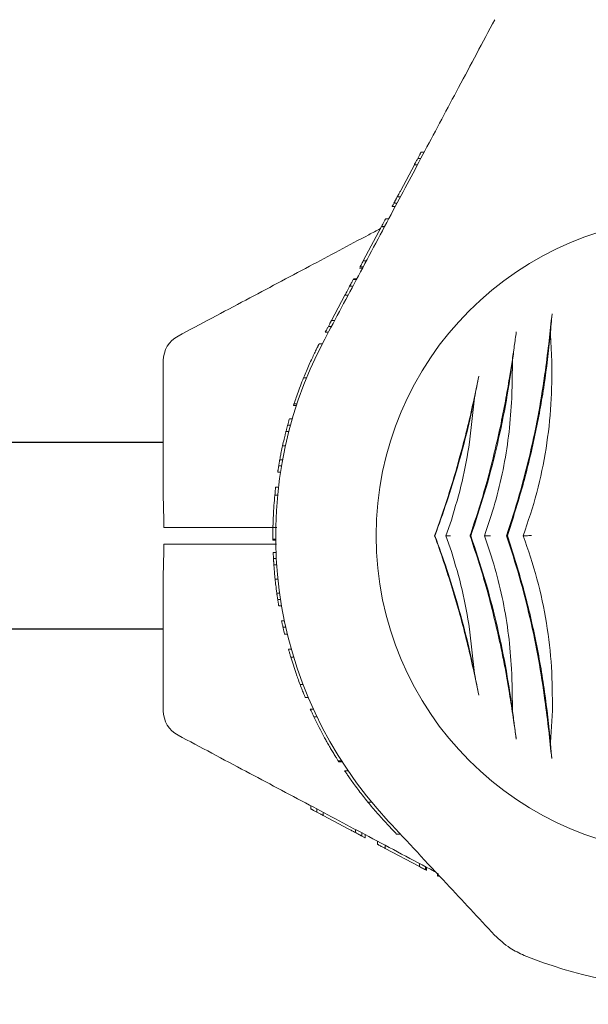
# Model space of a CAD drawing. Units: millimetres. Extents: x 1777 to 13113, y 528 to 12042.
# Drawn here: x 10165 to 10267, y 3700 to 3877 of the extents above; entities that cross this region are included whole.
import ezdxf

# ---------------------------------------------------------------- set-up
doc = ezdxf.new("R2010")
doc.units = ezdxf.units.MM
doc.header["$PDSIZE"] = -1
doc.dimstyles.new('ISO-25', dxfattribs={"dimtxt": 100, "dimasz": 100, "dimexe": 1.25, "dimexo": 0.625, "dimgap": 20, "dimtad": 1, "dimdec": 0, "dimtxsty": 'Standard', "dimblk": 'OBLIQUE', "dimcen": 2.5, "dimadec": 0, "dimazin": 0, "dimtfac": 1, "dimtdec": 0, "dimtmove": 0, "dimatfit": 3, "dimfxl": 1, "dimarcsym": 0})

# ---------------------------------------------------------------- blocks, each defined once
blk = doc.blocks.new('_Oblique')
at = {"color": 0, "linetype": 'ByBlock', "lineweight": -2}
blk.add_line((-0.5, -0.5), (0.5, 0.5), dxfattribs=at)
blk = doc.blocks.new('*D3')
at = {"color": 0, "lineweight": -2, "transparency": 16777216}
for p, q in [((2473.88, 4771.96), (2473.88, 577.21)), ((12473.88, 4515.76), (12473.88, 577.21)), ((2473.88, 578.46), (12473.88, 578.46))]:
    blk.add_line(p, q, dxfattribs=at)
at = {"layer": 'Defpoints', "color": 0, "transparency": 16777216}
for p in [(2473.88, 4772.58), (12473.88, 4516.39), (12473.88, 578.46)]:
    blk.add_point(p, dxfattribs=at)
at = {"color": 0, "lineweight": -2, "transparency": 16777216, "xscale": 100, "yscale": 100, "zscale": 100, "rotation": 180}
blk.add_blockref('_Oblique', (2473.88, 578.46), dxfattribs=at)
at = {"color": 0, "lineweight": -2, "transparency": 16777216, "xscale": 100, "yscale": 100, "zscale": 100}
blk.add_blockref('_Oblique', (12473.88, 578.46), dxfattribs=at)
at = {"color": 0, "transparency": 16777216, "insert": (7488.83, 648.46), "char_height": 100, "attachment_point": 5}
blk.add_mtext('10000', dxfattribs=at)
blk = doc.blocks.new('*D5')
at = {"color": 0, "lineweight": -2, "transparency": 16777216}
for p, q in [((4580.4, 3781.5), (4580.4, 974.6)), ((10367.35, 3781.5), (10367.35, 974.6)), ((4580.4, 975.85), (10367.35, 975.85))]:
    blk.add_line(p, q, dxfattribs=at)
at = {"layer": 'Defpoints', "color": 0, "transparency": 16777216}
for p in [(4580.4, 3782.12), (10367.35, 3782.12), (10367.35, 975.85)]:
    blk.add_point(p, dxfattribs=at)
at = {"color": 0, "lineweight": -2, "transparency": 16777216, "xscale": 100, "yscale": 100, "zscale": 100, "rotation": 180}
blk.add_blockref('_Oblique', (4580.4, 975.85), dxfattribs=at)
at = {"color": 0, "lineweight": -2, "transparency": 16777216, "xscale": 100, "yscale": 100, "zscale": 100}
blk.add_blockref('_Oblique', (10367.35, 975.85), dxfattribs=at)
at = {"color": 0, "transparency": 16777216, "insert": (7473.88, 1045.85), "char_height": 100, "attachment_point": 5}
blk.add_mtext('5787', dxfattribs=at)
blk = doc.blocks.new('*D7')
at = {"color": 0, "lineweight": -2, "transparency": 16777216}
for p, q in [((10288.5, 3702.65), (13064.74, 3702.65)), ((13063.49, 1592.12), (13063.49, 3702.65)), ((9866.03, 1592.12), (13064.74, 1592.12))]:
    blk.add_line(p, q, dxfattribs=at)
at = {"layer": 'Defpoints', "color": 0, "transparency": 16777216}
for p in [(10287.88, 3702.65), (13063.49, 3702.65), (9865.41, 1592.12)]:
    blk.add_point(p, dxfattribs=at)
at = {"color": 0, "lineweight": -2, "transparency": 16777216, "xscale": 100, "yscale": 100, "zscale": 100}
for p, rotation in [((13063.49, 3702.65), 90), ((13063.49, 1592.12), 270)]:
    blk.add_blockref('_Oblique', p, dxfattribs=dict(at, rotation=rotation))
at = {"color": 0, "transparency": 16777216, "insert": (12993.49, 2647.38), "char_height": 100, "attachment_point": 5, "rotation": 90}
blk.add_mtext('2111', dxfattribs=at)

msp = doc.modelspace()

# ---------------------------------------------------------------- linework, layer by layer
at = {"color": 7, "linetype": 'Continuous', "lineweight": 18}
for p, q in [((10236.69, 3852.01), (10236.12, 3852.01)), ((10236.72, 3853.12), (10237.28, 3853.12)), ((10233.07, 3846.26), (10235.52, 3850.87)), ((10235.52, 3850.87), (10236.09, 3850.87)), ((10233, 3845.07), (10232.44, 3845.07)), ((10232.08, 3843.34), (10231.52, 3843.34)), ((10232.4, 3843.94), (10231.84, 3843.94)), ((10226.33, 3833.58), (10229.6, 3839.74)), ((10229.6, 3839.74), (10230.17, 3839.74)), ((10229.87, 3839.62), (10230.2, 3839.8)), ((10230.34, 3841.12), (10230.9, 3841.12)), ((10226.3, 3832.47), (10225.74, 3832.47)), ((10226.33, 3833.58), (10226.89, 3833.58)), ((10226.2, 3832.28), (10225.64, 3832.28)), ((10224.45, 3828.99), (10223.88, 3828.99)), ((10225.09, 3830.2), (10224.53, 3830.2)), ((10224.59, 3830.32), (10225.16, 3830.32)), ((10220.61, 3822.82), (10223.03, 3827.38)), ((10223.03, 3827.38), (10223.6, 3827.38)), ((10220.62, 3821.78), (10220.05, 3821.78)), ((10220.61, 3822.82), (10221.17, 3822.82)), ((10219.49, 3820.72), (10220.06, 3820.72)), ((10260.22, 3815.49), (10259.97, 3820.26)), ((10218.95, 3818.62), (10218.38, 3818.62)), ((10253.03, 3808.92), (10253.15, 3815.36)), ((10215.61, 3812.55), (10216.15, 3812.55)), ((10214.42, 3807.87), (10213.89, 3807.87)), ((10245.44, 3800.95), (10246.33, 3808.93)), ((10213.78, 3807.52), (10214.31, 3807.52)), ((10213.04, 3805.12), (10213.56, 3805.12)), ((10212.43, 3802.87), (10212.95, 3802.87)), ((10213.25, 3804.01), (10212.73, 3804.01)), ((10211.83, 3800.31), (10212.34, 3800.31)), ((10211.32, 3797.77), (10211.82, 3797.77)), ((10210.94, 3795.52), (10211.45, 3795.52)), ((10211.63, 3796.66), (10211.12, 3796.66)), ((10210.58, 3792.82), (10211.08, 3792.82)), ((10210.43, 3791.41), (10210.93, 3791.41)), ((10241.19, 3784.12), (10242.17, 3786.94)), ((10210.76, 3785.62), (10194.94, 3785.62)), ((10210.58, 3783.52), (10210.08, 3783.52)), ((10210.08, 3783.52), (10210.08, 3783.32)), ((10210.58, 3783.32), (10210.08, 3783.32)), ((10239.21, 3784.12), (10239.16, 3784.12)), ((10242.17, 3781.3), (10241.19, 3784.12)), ((10245.68, 3784.12), (10245.53, 3784.12)), ((10252.24, 3784.12), (10252.09, 3784.12)), ((10210.73, 3782.62), (10194.94, 3782.62)), ((10210.14, 3781.12), (10210.64, 3781.12)), ((10210.69, 3780.01), (10210.19, 3780.01)), ((10210.26, 3778.87), (10210.76, 3778.87)), ((10210.48, 3776.31), (10210.98, 3776.31)), ((10210.79, 3773.77), (10211.29, 3773.77)), ((10211.45, 3772.66), (10210.95, 3772.66)), ((10211.13, 3771.52), (10211.64, 3771.52)), ((10212.15, 3768.82), (10211.64, 3768.82)), ((10212.4, 3767.63), (10211.89, 3767.63)), ((10246.33, 3759.32), (10245.44, 3767.29)), ((10212.69, 3766.42), (10212.17, 3766.42)), ((10212.87, 3763.72), (10213.39, 3763.72)), ((10213.3, 3762.27), (10213.82, 3762.27)), ((10253.15, 3752.89), (10253.03, 3759.32)), ((10214.97, 3757.33), (10215.51, 3757.33)), ((10215.89, 3755.02), (10216.43, 3755.02)), ((10216.8, 3752.92), (10217.35, 3752.92)), ((10259.99, 3746.89), (10260.33, 3752.66)), ((10217.45, 3751.51), (10218.01, 3751.51)), ((10222.4, 3743.62), (10221.8, 3743.62)), ((10222.53, 3743.42), (10221.93, 3743.42)), ((10223.58, 3741.82), (10222.98, 3741.82)), ((10216.88, 3734.96), (10216.88, 3735.53)), ((10227.18, 3736.16), (10227.83, 3736.16)), ((10217.99, 3734.94), (10217.99, 3734.37)), ((10219.13, 3733.77), (10219.13, 3734.33)), ((10223.74, 3731.31), (10219.13, 3733.77)), ((10224.93, 3731.25), (10224.93, 3730.68)), ((10226.06, 3730.65), (10226.06, 3730.08)), ((10226.66, 3730.33), (10226.66, 3729.76)), ((10232.31, 3730.42), (10232.99, 3730.42)), ((10228.88, 3728.58), (10228.88, 3729.15)), ((10230.26, 3727.85), (10230.26, 3728.41)), ((10236.42, 3724.57), (10230.26, 3727.85)), ((10236.42, 3724.57), (10236.42, 3725.14)), ((10237.53, 3724.55), (10237.53, 3723.98)), ((10237.72, 3724.45), (10237.72, 3723.88)), ((10239.68, 3722.84), (10239.68, 3723.4)), ((10239.8, 3723.34), (10239.8, 3722.77))]:
    msp.add_line(p, q, dxfattribs=at)
at = {"color": 7, "linetype": 'Continuous', "lineweight": 30}
for p, q in [((10190.38, 3800.87), (9642.13, 3800.87)), ((9642.13, 3767.37), (10190.38, 3767.37))]:
    msp.add_line(p, q, dxfattribs=at)
msp.add_lwpolyline([(2473.88, 4092.12, 0.414214), (4973.88, 1592.12), (9973.88, 1592.12, 0.414214), (12473.88, 4092.12), (12473.88, 9492.12, 0.414214), (9973.88, 11992.12), (4973.88, 11992.12, 0.414214), (2473.88, 9492.12)], format="xyb", close=True, dxfattribs=at)
at = {"color": 7, "linetype": 'Continuous', "lineweight": 18}
for centre, radius, start, end in [((10285.88, 3784.12), 57.25, 0, 180), ((10195.38, 3815.62), 5, 118, 180), ((10285.88, 3784.12), 75.3, 152, 223), ((10285.88, 3784.12), 75.8, 174.4818, 177.3168), ((10285.88, 3784.12), 57.25, 180, 0), ((10285.88, 3784.12), 75.8, 196.7543, 199.0894), ((10195.38, 3752.62), 5, 180, 242), ((10285.88, 3784.12), 75.8, 205.4817, 208.6575), ((10285.88, 3784.12), 81.5, 247.9377, 268.5938)]:
    msp.add_arc(centre, radius, start, end, dxfattribs=at)
for points, knots in [([(10249.96, 3876.97), (10247.8, 3872.91), (10243.62, 3865.04), (10237.54, 3853.61), (10231.53, 3842.3), (10225.52, 3831.01), (10221.41, 3823.27), (10219.39, 3819.47)], [0, 0, 0, 0, 0.212153, 0.410927, 0.596575, 0.802119, 1, 1, 1, 1]), ([(10235.52, 3850.87), (10235.52, 3850.88), (10235.53, 3850.89), (10235.59, 3851), (10235.65, 3851.13), (10235.75, 3851.3), (10235.86, 3851.52), (10235.99, 3851.76), (10236.08, 3851.93), (10236.12, 3852.01)], [0, 0, 0, 0, 0.254889, 0.386316, 0.507657, 0.632002, 0.755237, 0.878245, 1, 1, 1, 1]), ([(10236.72, 3853.12), (10236.71, 3853.11), (10236.71, 3853.1), (10236.65, 3853), (10236.59, 3852.88), (10236.5, 3852.71), (10236.35, 3852.42), (10236.21, 3852.17), (10236.12, 3852.01)], [0, 0, 0, 0, 0.25521, 0.390183, 0.508257, 0.633227, 0.756485, 1, 1, 1, 1]), ([(10231.84, 3843.94), (10231.84, 3843.95), (10231.84, 3843.95), (10231.88, 3844.03), (10231.94, 3844.15), (10232.05, 3844.34), (10232.18, 3844.6), (10232.33, 3844.87), (10232.4, 3845.01), (10232.44, 3845.07)], [0, 0, 0, 0, 0.129214, 0.257169, 0.379255, 0.509175, 0.755589, 0.877387, 1, 1, 1, 1]), ([(10233.07, 3846.26), (10232.98, 3846.09), (10232.85, 3845.85), (10232.62, 3845.42), (10232.5, 3845.19), (10232.44, 3845.07)], [0, 0, 0, 0, 0.509753, 0.755302, 1, 1, 1, 1]), ([(10231.52, 3843.34), (10231.52, 3843.36), (10231.54, 3843.38), (10231.67, 3843.63), (10231.8, 3843.87), (10231.89, 3844.04)], [0, 0, 0, 0, 0.249599, 0.498606, 1, 1, 1, 1]), ([(10230.34, 3841.12), (10230.33, 3841.11), (10230.32, 3841.1), (10230.25, 3840.97), (10230.16, 3840.79), (10230.04, 3840.56), (10229.85, 3840.21), (10229.7, 3839.93), (10229.6, 3839.74)], [0, 0, 0, 0, 0.256119, 0.389919, 0.509008, 0.632667, 0.755657, 1, 1, 1, 1]), ([(10193.03, 3820.04), (10197.09, 3822.2), (10204.96, 3826.38), (10216.39, 3832.46), (10224.45, 3836.75), (10228.71, 3839.01), (10229.41, 3839.38)], [0, 0, 0, 0, 0.335181, 0.649222, 0.942527, 1, 1, 1, 1]), ([(10225.74, 3832.47), (10225.74, 3832.48), (10225.74, 3832.48), (10225.78, 3832.55), (10225.84, 3832.67), (10225.95, 3832.87), (10226.12, 3833.19), (10226.26, 3833.45), (10226.33, 3833.58)], [0, 0, 0, 0, 0.129119, 0.257111, 0.383208, 0.50848, 0.754673, 1, 1, 1, 1]), ([(10223.03, 3827.38), (10223.13, 3827.57), (10223.26, 3827.81), (10223.47, 3828.21), (10223.64, 3828.53), (10223.79, 3828.81), (10223.88, 3828.99)], [0, 0, 0, 0, 0.506455, 0.632421, 0.756089, 1, 1, 1, 1]), ([(10224.53, 3830.2), (10224.5, 3830.14), (10224.43, 3830.01), (10224.27, 3829.71), (10224.08, 3829.37), (10223.95, 3829.11), (10223.88, 3828.99)], [0, 0, 0, 0, 0.255928, 0.506449, 0.753837, 1, 1, 1, 1]), ([(10260.27, 3824.03), (10260.1, 3822.46), (10259.76, 3819.24), (10259.31, 3815.68), (10259.07, 3813.86)], [0, 0, 0, 0, 0.488063, 1, 1, 1, 1]), ([(10259.97, 3820.26), (10260.01, 3820.92), (10260.1, 3822.25), (10260.21, 3823.43), (10260.27, 3824.03)], [0, 0, 0, 0, 0.498585, 1, 1, 1, 1]), ([(10219.49, 3820.72), (10219.49, 3820.73), (10219.5, 3820.74), (10219.55, 3820.84), (10219.61, 3820.96), (10219.7, 3821.12), (10219.84, 3821.39), (10219.97, 3821.63), (10220.05, 3821.78)], [0, 0, 0, 0, 0.25546, 0.385882, 0.508592, 0.633305, 0.756887, 1, 1, 1, 1]), ([(10220.61, 3822.82), (10220.6, 3822.82), (10220.6, 3822.81), (10220.55, 3822.71), (10220.49, 3822.6), (10220.4, 3822.44), (10220.26, 3822.17), (10220.14, 3821.94), (10220.05, 3821.78)], [0, 0, 0, 0, 0.255249, 0.386335, 0.508393, 0.633281, 0.756918, 1, 1, 1, 1]), ([(10253.84, 3820.78), (10253.73, 3819.93), (10253.49, 3818.22), (10253.08, 3815.46), (10252.56, 3812.16), (10251.89, 3808.24), (10251.29, 3805.27), (10250.98, 3803.74)], [0, 0, 0, 0, 0.161811, 0.327841, 0.499258, 0.741384, 1, 1, 1, 1]), ([(10252.24, 3784.12), (10253.2, 3787.1), (10255.1, 3793.05), (10257.28, 3802.21), (10258.97, 3811.36), (10259.63, 3817.29), (10259.97, 3820.26)], [0, 0, 0, 0, 0.249712, 0.49817, 0.748991, 1, 1, 1, 1]), ([(10253.15, 3815.36), (10253.2, 3815.84), (10253.31, 3816.81), (10253.55, 3818.65), (10253.73, 3819.93), (10253.84, 3820.78)], [0, 0, 0, 0, 0.25012, 0.5, 1, 1, 1, 1]), ([(10218.38, 3818.62), (10218.35, 3818.56), (10218.3, 3818.46), (10217.94, 3817.75), (10217.57, 3816.99), (10217.12, 3816.03), (10216.45, 3814.57), (10215.95, 3813.36), (10215.61, 3812.55)], [0, 0, 0, 0, 0.255044, 0.384306, 0.508055, 0.629259, 0.755805, 1, 1, 1, 1]), ([(10190.38, 3790.98), (10190.38, 3795.54), (10190.38, 3803.75), (10190.38, 3811.96), (10190.38, 3815.62)], [0, 0, 0, 0, 0.554147, 1, 1, 1, 1]), ([(10245.68, 3784.12), (10246.53, 3786.68), (10248.22, 3791.78), (10250.27, 3799.64), (10251.97, 3807.55), (10252.75, 3812.75), (10253.15, 3815.36)], [0, 0, 0, 0, 0.249865, 0.498231, 0.748614, 1, 1, 1, 1]), ([(10255.09, 3784.12), (10255.96, 3786.69), (10257.68, 3791.83), (10259.3, 3799.82), (10260.23, 3807.79), (10260.22, 3812.93), (10260.22, 3815.49)], [0, 0, 0, 0, 0.250743, 0.501531, 0.7515, 1, 1, 1, 1]), ([(10259.07, 3813.86), (10258.7, 3811.38), (10257.97, 3806.43), (10256.38, 3798.91), (10254.46, 3791.43), (10252.88, 3786.56), (10252.09, 3784.12)], [0, 0, 0, 0, 0.25099, 0.500905, 0.750398, 1, 1, 1, 1]), ([(10213.89, 3807.87), (10213.91, 3807.92), (10213.94, 3808.01), (10214.13, 3808.58), (10214.48, 3809.58), (10215.01, 3811.05), (10215.41, 3812.05), (10215.61, 3812.55)], [0, 0, 0, 0, 0.1281255, 0.2556733, 0.5056968, 0.7531923, 1, 1, 1, 1]), ([(10247.11, 3812.84), (10246.79, 3811.3), (10246.15, 3808.19), (10245.02, 3803.33), (10243.54, 3797.62), (10241.61, 3791.12), (10239.98, 3786.46), (10239.16, 3784.12)], [0, 0, 0, 0, 0.164573, 0.332256, 0.500624, 0.750115, 1, 1, 1, 1]), ([(10246.33, 3808.93), (10246.46, 3809.6), (10246.72, 3810.94), (10246.98, 3812.21), (10247.11, 3812.84)], [0, 0, 0, 0, 0.500123, 1, 1, 1, 1]), ([(10213.78, 3807.52), (10213.78, 3807.53), (10213.79, 3807.54), (10213.83, 3807.69), (10213.88, 3807.82), (10213.89, 3807.87)], [0, 0, 0, 0, 0.537782, 0.810113, 1, 1, 1, 1]), ([(10239.21, 3784.12), (10239.93, 3786.13), (10241.38, 3790.15), (10243.29, 3796.36), (10244.98, 3802.64), (10245.88, 3806.83), (10246.33, 3808.93)], [0, 0, 0, 0, 0.249762, 0.498898, 0.749132, 1, 1, 1, 1]), ([(10248.14, 3784.12), (10248.8, 3786.06), (10250.1, 3789.94), (10251.52, 3795.97), (10252.54, 3802.05), (10252.84, 3806.06), (10252.99, 3808.07)], [0, 0, 0, 0, 0.250022, 0.499986, 0.749977, 1, 1, 1, 1]), ([(10252.99, 3808.07), (10253, 3808.23), (10253.01, 3808.52), (10253.03, 3808.8), (10253.03, 3808.92)], [0, 0, 0, 0, 0.5599978, 1, 1, 1, 1]), ([(10213.04, 3805.12), (10213.04, 3805.12), (10213.04, 3805.1), (10212.99, 3804.95), (10212.93, 3804.73), (10212.87, 3804.51), (10212.8, 3804.27), (10212.76, 3804.1), (10212.73, 3804.01)], [0, 0, 0, 0, 0.254798, 0.506991, 0.633431, 0.755796, 0.87837, 1, 1, 1, 1]), ([(10212.43, 3802.87), (10212.43, 3802.86), (10212.42, 3802.84), (10212.38, 3802.66), (10212.32, 3802.41), (10212.21, 3802), (10212.05, 3801.3), (10211.91, 3800.7), (10211.83, 3800.31)], [0, 0, 0, 0, 0.255177, 0.382252, 0.508535, 0.631802, 0.755978, 1, 1, 1, 1]), ([(10212.43, 3802.87), (10212.43, 3802.88), (10212.44, 3802.89), (10212.48, 3803.05), (10212.54, 3803.28), (10212.59, 3803.5), (10212.66, 3803.75), (10212.71, 3803.92), (10212.73, 3804.01)], [0, 0, 0, 0, 0.2545425, 0.5068788, 0.6335191, 0.755809, 0.8779845, 1, 1, 1, 1]), ([(10250.98, 3803.74), (10250.27, 3800.59), (10248.84, 3794.29), (10246.85, 3788.14), (10245.86, 3785.07)], [0, 0, 0, 0, 0.500268, 1, 1, 1, 1]), ([(10242.17, 3786.94), (10242.86, 3789.24), (10244.25, 3793.84), (10245.04, 3798.58), (10245.44, 3800.95)], [0, 0, 0, 0, 0.499772, 1, 1, 1, 1]), ([(10211.32, 3797.77), (10211.32, 3797.79), (10211.32, 3797.81), (10211.38, 3798.13), (10211.48, 3798.65), (10211.62, 3799.35), (10211.74, 3799.93), (10211.83, 3800.31)], [0, 0, 0, 0, 0.257077, 0.509902, 0.634224, 0.757281, 1, 1, 1, 1]), ([(10211.32, 3797.77), (10211.32, 3797.77), (10211.31, 3797.76), (10211.29, 3797.61), (10211.25, 3797.39), (10211.21, 3797.17), (10211.17, 3796.92), (10211.14, 3796.75), (10211.12, 3796.66)], [0, 0, 0, 0, 0.255085, 0.507567, 0.634773, 0.756069, 0.878577, 1, 1, 1, 1]), ([(10210.94, 3795.52), (10210.94, 3795.53), (10210.94, 3795.54), (10210.97, 3795.69), (10211, 3795.92), (10211.04, 3796.14), (10211.08, 3796.39), (10211.11, 3796.57), (10211.12, 3796.66)], [0, 0, 0, 0, 0.25488, 0.507143, 0.633614, 0.75589, 0.87845, 1, 1, 1, 1]), ([(10210.58, 3792.82), (10210.58, 3792.81), (10210.58, 3792.8), (10210.56, 3792.67), (10210.54, 3792.52), (10210.52, 3792.29), (10210.48, 3791.92), (10210.45, 3791.61), (10210.43, 3791.41)], [0, 0, 0, 0, 0.255201, 0.391206, 0.508938, 0.627324, 0.756496, 1, 1, 1, 1]), ([(10190.5, 3785.62), (10190.49, 3786.19), (10190.47, 3787.44), (10190.4, 3789.24), (10190.38, 3790.43), (10190.38, 3790.98)], [0, 0, 0, 0, 0.311705, 0.681154, 1, 1, 1, 1]), ([(10210.09, 3785.36), (10210.09, 3785.73), (10210.11, 3786.29), (10210.13, 3787.08), (10210.15, 3787.47), (10210.16, 3787.67)], [0, 0, 0, 0, 0.502331, 0.750999, 1, 1, 1, 1]), ([(10194.94, 3785.62), (10194.42, 3785.62), (10193.39, 3785.62), (10192.04, 3785.62), (10190.99, 3785.62), (10190.67, 3785.62), (10190.5, 3785.62)], [0, 0, 0, 0, 0.250003, 0.500002, 0.75, 1, 1, 1, 1]), ([(10210.08, 3783.52), (10210.08, 3783.54), (10210.08, 3783.59), (10210.08, 3783.95), (10210.08, 3784.53), (10210.08, 3785.08), (10210.09, 3785.36)], [0, 0, 0, 0, 0.254496, 0.505918, 0.754095, 1, 1, 1, 1]), ([(10210.1, 3785.92), (10210.09, 3785.72), (10210.09, 3785.52), (10210.09, 3785.37), (10210.09, 3785.37)], [0, 0, 0, 0, 0.962455, 1, 1, 1, 1]), ([(10245.53, 3784.12), (10245.59, 3784.3), (10245.7, 3784.62), (10245.81, 3784.93), (10245.86, 3785.07)], [0, 0, 0, 0, 0.559969, 1, 1, 1, 1]), ([(10239.16, 3784.12), (10239.7, 3782.59), (10240.8, 3779.49), (10242.34, 3774.68), (10243.76, 3769.78), (10245.03, 3764.89), (10246.15, 3760.04), (10246.79, 3756.94), (10247.11, 3755.4)], [0, 0, 0, 0, 0.165024, 0.333693, 0.501335, 0.668642, 0.835678, 1, 1, 1, 1]), ([(10246.33, 3759.32), (10245.88, 3761.41), (10244.98, 3765.6), (10243.29, 3771.88), (10241.39, 3778.09), (10239.93, 3782.11), (10239.21, 3784.12)], [0, 0, 0, 0, 0.250676, 0.500721, 0.750046, 1, 1, 1, 1]), ([(10241.19, 3784.12), (10241.21, 3784.12), (10241.25, 3784.12), (10241.42, 3784.12), (10241.65, 3784.12), (10241.84, 3784.12), (10241.95, 3784.12), (10241.99, 3784.12)], [0, 0, 0, 0, 0.229446, 0.499377, 0.749587, 0.911178, 1, 1, 1, 1]), ([(10245.53, 3784.12), (10245.59, 3783.94), (10245.7, 3783.63), (10245.81, 3783.31), (10245.86, 3783.17)], [0, 0, 0, 0, 0.559969, 1, 1, 1, 1]), ([(10253.15, 3752.89), (10252.76, 3755.49), (10251.97, 3760.68), (10250.28, 3768.58), (10248.22, 3776.46), (10246.53, 3781.56), (10245.68, 3784.12)], [0, 0, 0, 0, 0.250312, 0.500923, 0.749616, 1, 1, 1, 1]), ([(10245.86, 3783.17), (10246.85, 3780.1), (10248.84, 3773.96), (10250.27, 3767.66), (10250.98, 3764.51)], [0, 0, 0, 0, 0.499732, 1, 1, 1, 1]), ([(10252.99, 3760.17), (10252.84, 3762.18), (10252.54, 3766.19), (10251.52, 3772.27), (10250.1, 3778.3), (10248.8, 3782.18), (10248.14, 3784.12)], [0, 0, 0, 0, 0.250033, 0.500023, 0.749977, 1, 1, 1, 1]), ([(10248.14, 3784.12), (10248.16, 3784.12), (10248.19, 3784.12), (10248.42, 3784.12), (10248.72, 3784.12), (10248.98, 3784.12), (10249.13, 3784.12), (10249.18, 3784.12)], [0, 0, 0, 0, 0.249258, 0.498913, 0.748601, 0.908649, 1, 1, 1, 1]), ([(10252.09, 3784.12), (10252.87, 3781.69), (10254.44, 3776.84), (10256.34, 3769.37), (10257.91, 3761.87), (10258.64, 3756.93), (10259, 3754.45)], [0, 0, 0, 0, 0.249323, 0.498544, 0.7487324, 1, 1, 1, 1]), ([(10259.99, 3746.89), (10259.68, 3749.92), (10259.05, 3756), (10257.38, 3765.42), (10255.17, 3774.89), (10253.22, 3781.04), (10252.24, 3784.12)], [0, 0, 0, 0, 0.249446, 0.500703, 0.749693, 1, 1, 1, 1]), ([(10255.09, 3784.12), (10255.15, 3784.12), (10255.27, 3784.12), (10255.62, 3784.12), (10256.06, 3784.12), (10256.4, 3784.13), (10256.58, 3784.13)], [0, 0, 0, 0, 0.249848, 0.499966, 0.750282, 1, 1, 1, 1]), ([(10260.33, 3752.66), (10260.33, 3755.26), (10260.32, 3760.43), (10259.36, 3768.42), (10257.72, 3776.4), (10255.97, 3781.54), (10255.09, 3784.12)], [0, 0, 0, 0, 0.250729, 0.499034, 0.74894, 1, 1, 1, 1]), ([(10190.5, 3782.62), (10190.49, 3782.05), (10190.47, 3780.81), (10190.4, 3779.01), (10190.38, 3777.81), (10190.38, 3777.26)], [0, 0, 0, 0, 0.311721, 0.681168, 1, 1, 1, 1]), ([(10194.94, 3782.62), (10194.42, 3782.62), (10193.39, 3782.62), (10192.04, 3782.62), (10190.99, 3782.62), (10190.67, 3782.62), (10190.5, 3782.62)], [0, 0, 0, 0, 0.250003, 0.500002, 0.75, 1, 1, 1, 1]), ([(10210.14, 3781.12), (10210.14, 3781.12), (10210.14, 3781.12), (10210.14, 3781.07), (10210.14, 3780.96), (10210.15, 3780.74), (10210.16, 3780.52), (10210.17, 3780.27), (10210.18, 3780.1), (10210.19, 3780.01)], [0, 0, 0, 0, 0.127436, 0.254834, 0.507154, 0.634354, 0.756029, 0.878553, 1, 1, 1, 1]), ([(10245.44, 3767.29), (10245.04, 3769.66), (10244.25, 3774.4), (10242.86, 3779), (10242.17, 3781.3)], [0, 0, 0, 0, 0.500231, 1, 1, 1, 1]), ([(10210.26, 3778.87), (10210.26, 3778.88), (10210.26, 3778.89), (10210.25, 3779.04), (10210.23, 3779.27), (10210.22, 3779.49), (10210.2, 3779.74), (10210.19, 3779.92), (10210.19, 3780.01)], [0, 0, 0, 0, 0.254408, 0.506929, 0.634203, 0.75602, 0.878095, 1, 1, 1, 1]), ([(10210.26, 3778.87), (10210.26, 3778.86), (10210.26, 3778.84), (10210.27, 3778.67), (10210.29, 3778.42), (10210.32, 3778.01), (10210.38, 3777.31), (10210.44, 3776.71), (10210.48, 3776.31)], [0, 0, 0, 0, 0.255227, 0.382315, 0.508706, 0.632463, 0.756162, 1, 1, 1, 1]), ([(10190.38, 3777.26), (10190.38, 3772.71), (10190.38, 3764.49), (10190.38, 3756.28), (10190.38, 3752.62)], [0, 0, 0, 0, 0.554147, 1, 1, 1, 1]), ([(10210.79, 3773.77), (10210.79, 3773.79), (10210.78, 3773.81), (10210.74, 3774.12), (10210.67, 3774.64), (10210.59, 3775.34), (10210.52, 3775.92), (10210.48, 3776.31)], [0, 0, 0, 0, 0.2570279, 0.5099035, 0.6342772, 0.7573517, 1, 1, 1, 1]), ([(10210.79, 3773.77), (10210.79, 3773.77), (10210.79, 3773.76), (10210.81, 3773.61), (10210.84, 3773.39), (10210.87, 3773.17), (10210.91, 3772.92), (10210.94, 3772.75), (10210.95, 3772.66)], [0, 0, 0, 0, 0.255048, 0.50753, 0.634856, 0.756037, 0.8786, 1, 1, 1, 1]), ([(10211.13, 3771.52), (10211.13, 3771.53), (10211.13, 3771.54), (10211.1, 3771.69), (10211.07, 3771.92), (10211.03, 3772.14), (10210.99, 3772.39), (10210.96, 3772.57), (10210.95, 3772.66)], [0, 0, 0, 0, 0.254879, 0.507137, 0.633612, 0.755889, 0.878452, 1, 1, 1, 1]), ([(10211.64, 3768.82), (10211.64, 3768.82), (10211.64, 3768.81), (10211.66, 3768.72), (10211.7, 3768.54), (10211.75, 3768.31), (10211.8, 3768.03), (10211.86, 3767.79), (10211.89, 3767.63)], [0, 0, 0, 0, 0.128121, 0.25679, 0.507869, 0.635612, 0.756339, 1, 1, 1, 1]), ([(10212.17, 3766.42), (10212.17, 3766.44), (10212.16, 3766.47), (10212.09, 3766.75), (10212.02, 3767.09), (10211.95, 3767.39), (10211.91, 3767.55), (10211.89, 3767.63)], [0, 0, 0, 0, 0.254855, 0.506294, 0.754033, 0.877472, 1, 1, 1, 1]), ([(10212.87, 3763.72), (10212.88, 3763.71), (10212.88, 3763.7), (10212.92, 3763.56), (10212.97, 3763.39), (10213.04, 3763.15), (10213.15, 3762.77), (10213.24, 3762.47), (10213.3, 3762.27)], [0, 0, 0, 0, 0.2571839, 0.3911551, 0.5090344, 0.6271025, 0.7562385, 1, 1, 1, 1]), ([(10250.98, 3764.51), (10251.19, 3763.48), (10251.61, 3761.47), (10252.14, 3758.54), (10252.71, 3755.17), (10253.29, 3751.42), (10253.66, 3748.78), (10253.84, 3747.49)], [0, 0, 0, 0, 0.173683, 0.339802, 0.498964, 0.754938, 1, 1, 1, 1]), ([(10253.03, 3759.32), (10253.03, 3759.48), (10253.01, 3759.76), (10253, 3760.05), (10252.99, 3760.17)], [0, 0, 0, 0, 0.559998, 1, 1, 1, 1]), ([(10214.97, 3757.33), (10214.83, 3757.69), (10214.59, 3758.35), (10214.35, 3759.03), (10214.25, 3759.33)], [0, 0, 0, 0, 0.557547, 1, 1, 1, 1]), ([(10247.11, 3755.4), (10246.98, 3756.03), (10246.72, 3757.3), (10246.46, 3758.64), (10246.33, 3759.32)], [0, 0, 0, 0, 0.499709, 1, 1, 1, 1]), ([(10215.89, 3755.02), (10215.88, 3755.04), (10215.86, 3755.09), (10215.67, 3755.54), (10215.36, 3756.31), (10215.1, 3756.99), (10214.97, 3757.33)], [0, 0, 0, 0, 0.254743, 0.50692, 0.75404, 1, 1, 1, 1]), ([(10259, 3754.45), (10259.23, 3752.63), (10259.7, 3748.98), (10260.04, 3745.69), (10260.21, 3744.05)], [0, 0, 0, 0, 0.498427, 1, 1, 1, 1]), ([(10216.8, 3752.92), (10216.8, 3752.91), (10216.81, 3752.9), (10216.87, 3752.76), (10216.95, 3752.59), (10217.06, 3752.35), (10217.22, 3751.99), (10217.36, 3751.7), (10217.45, 3751.51)], [0, 0, 0, 0, 0.255162, 0.389935, 0.50858, 0.625388, 0.756004, 1, 1, 1, 1]), ([(10253.84, 3747.49), (10253.78, 3747.92), (10253.66, 3748.76), (10253.49, 3750.08), (10253.31, 3751.44), (10253.2, 3752.41), (10253.15, 3752.89)], [0, 0, 0, 0, 0.256207, 0.500638, 0.750367, 1, 1, 1, 1]), ([(10193.03, 3748.21), (10197.09, 3746.05), (10204.96, 3741.86), (10216.39, 3735.79), (10227.7, 3729.77), (10235.29, 3725.74), (10239.31, 3723.6), (10239.4, 3723.55)], [0, 0, 0, 0, 0.263013, 0.509437, 0.739591, 0.99441, 1, 1, 1, 1]), ([(10220.68, 3745.46), (10220.54, 3745.7), (10220.24, 3746.2), (10219.79, 3746.99), (10219.51, 3747.51), (10219.36, 3747.77)], [0, 0, 0, 0, 0.335318, 0.672274, 1, 1, 1, 1]), ([(10260.21, 3744.05), (10260.17, 3744.49), (10260.09, 3745.39), (10260.02, 3746.39), (10259.99, 3746.89)], [0, 0, 0, 0, 0.499117, 1, 1, 1, 1]), ([(10221.8, 3743.62), (10221.79, 3743.65), (10221.76, 3743.7), (10221.51, 3744.09), (10221.14, 3744.69), (10220.83, 3745.2), (10220.68, 3745.46)], [0, 0, 0, 0, 0.2555854, 0.5072066, 0.7550779, 1, 1, 1, 1]), ([(10221.93, 3743.42), (10221.91, 3743.46), (10221.88, 3743.5), (10221.81, 3743.62), (10221.8, 3743.62)], [0, 0, 0, 0, 0.985004, 1, 1, 1, 1]), ([(10222.98, 3741.82), (10223.02, 3741.76), (10223.09, 3741.66), (10223.58, 3740.93), (10224.1, 3740.19), (10224.77, 3739.27), (10225.77, 3737.93), (10226.62, 3736.86), (10227.18, 3736.16)], [0, 0, 0, 0, 0.254931, 0.381818, 0.507384, 0.627105, 0.754978, 1, 1, 1, 1]), ([(10216.88, 3734.96), (10216.88, 3734.96), (10216.9, 3734.95), (10217, 3734.9), (10217.12, 3734.83), (10217.29, 3734.74), (10217.58, 3734.59), (10217.82, 3734.46), (10217.99, 3734.37)], [0, 0, 0, 0, 0.25521, 0.390183, 0.508257, 0.633227, 0.756485, 1, 1, 1, 1]), ([(10230.44, 3732.43), (10229.91, 3733), (10228.85, 3734.15), (10227.74, 3735.49), (10227.18, 3736.16)], [0, 0, 0, 0, 0.500812, 1, 1, 1, 1]), ([(10219.13, 3733.77), (10219.12, 3733.77), (10219.11, 3733.77), (10219, 3733.83), (10218.87, 3733.9), (10218.7, 3733.99), (10218.48, 3734.11), (10218.24, 3734.24), (10218.07, 3734.33), (10217.99, 3734.37)], [0, 0, 0, 0, 0.254889, 0.386316, 0.507657, 0.632002, 0.755237, 0.878245, 1, 1, 1, 1]), ([(10232.31, 3730.42), (10232.29, 3730.45), (10232.24, 3730.5), (10231.71, 3731.06), (10230.92, 3731.91), (10230.44, 3732.43)], [0, 0, 0, 0, 0.283386, 0.565577, 1, 1, 1, 1]), ([(10230.81, 3732.77), (10234.3, 3729.02), (10240.68, 3722.18), (10247.05, 3715.35), (10249.93, 3712.26)], [0, 0, 0, 0, 0.54873, 1, 1, 1, 1]), ([(10223.74, 3731.31), (10223.91, 3731.22), (10224.15, 3731.09), (10224.58, 3730.87), (10224.81, 3730.74), (10224.93, 3730.68)], [0, 0, 0, 0, 0.509753, 0.755302, 1, 1, 1, 1]), ([(10226.06, 3730.08), (10226.05, 3730.08), (10226.05, 3730.09), (10225.97, 3730.13), (10225.85, 3730.19), (10225.66, 3730.29), (10225.4, 3730.43), (10225.13, 3730.57), (10224.99, 3730.65), (10224.93, 3730.68)], [0, 0, 0, 0, 0.129214, 0.257169, 0.379255, 0.509175, 0.755589, 0.877387, 1, 1, 1, 1]), ([(10226.66, 3729.76), (10226.64, 3729.77), (10226.62, 3729.78), (10226.37, 3729.91), (10226.12, 3730.04), (10225.96, 3730.13)], [0, 0, 0, 0, 0.249599, 0.498606, 1, 1, 1, 1]), ([(10228.88, 3728.58), (10228.89, 3728.58), (10228.9, 3728.57), (10229.03, 3728.5), (10229.21, 3728.41), (10229.44, 3728.28), (10229.79, 3728.1), (10230.07, 3727.95), (10230.26, 3727.85)], [0, 0, 0, 0, 0.256119, 0.389919, 0.509008, 0.632667, 0.755657, 1, 1, 1, 1]), ([(10237.53, 3723.98), (10237.52, 3723.98), (10237.52, 3723.99), (10237.45, 3724.02), (10237.33, 3724.09), (10237.13, 3724.19), (10236.81, 3724.36), (10236.55, 3724.5), (10236.42, 3724.57)], [0, 0, 0, 0, 0.1291192, 0.2571111, 0.3832077, 0.5084805, 0.7546733, 1, 1, 1, 1]), ([(10249.93, 3712.26), (10250.82, 3711.42), (10252.41, 3709.91), (10254.4, 3708.99), (10255.26, 3708.59)], [0, 0, 0, 0, 0.5617925, 1, 1, 1, 1])]:
    msp.add_open_spline(points, degree=3, knots=knots, dxfattribs=at)

# ---------------------------------------------------------------- dimensions: what is measured, and where the dimension line sits
dim = msp.add_linear_dim(base=(12473.88, 578.46), p1=(2473.88, 4772.58), p2=(12473.88, 4516.39), dimstyle='ISO-25')
dim.commit()
dim.dimension.update_dxf_attribs({"geometry": '*D3', "text_midpoint": (7488.83, 578.46), "dimtype": 160})
dim = msp.add_linear_dim(base=(10367.35, 975.85), p1=(4580.4, 3782.12), p2=(10367.35, 3782.12), dimstyle='ISO-25')
dim.commit()
dim.dimension.update_dxf_attribs({"geometry": '*D5', "text_midpoint": (7473.88, 1045.85)})
dim = msp.add_linear_dim(base=(13063.49, 3702.65), p1=(9865.41, 1592.12), p2=(10287.88, 3702.65), angle=90, dimstyle='ISO-25')
dim.commit()
dim.dimension.update_dxf_attribs({"geometry": '*D7', "text_midpoint": (13063.49, 2647.38), "dimtype": 160})

doc.saveas('drawing.dxf')
